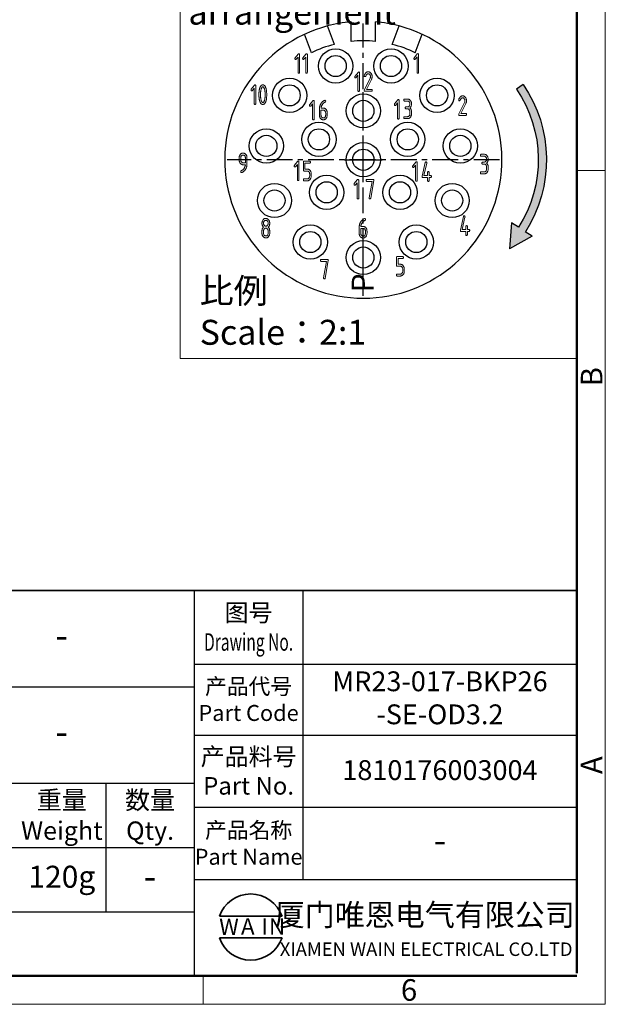
# Model space of a CAD drawing. Units: millimetres. Extents: x 1180 to 1477, y 409 to 630.
# Drawn here: x 1405 to 1477, y 420 to 541 of the extents above; entities that cross this region are included whole.
import ezdxf

# ---------------------------------------------------------------- set-up
doc = ezdxf.new("R2010")
doc.units = ezdxf.units.MM
doc.header["$MEASUREMENT"] = 0
doc.linetypes.add('CENTER', pattern=[50.8, 31.75, -6.35, 6.35, -6.35])
doc.layers.get('0').update_dxf_attribs({"lineweight": 30})
for name, color, linetype, lineweight in [('DIM', 3, 'Continuous', 15), ('图框', 7, 'Continuous', 20), ('打标文字', 3, 'Continuous', 20)]:
    doc.layers.add(name, color=color, linetype=linetype, lineweight=lineweight)
doc.layers.add('HR23-XC-017-P_SOLIDLINE', color=7, linetype='Continuous')
doc.layers.add('MR23-SW24-M23X1_SOLIDLINE', color=7, linetype='Continuous')
doc.styles.add('Chinese', font='PMingLiU.ttf')
doc.styles.add('Romans字体', font='romans.shx', dxfattribs={"width": 0.75})
doc.styles.get("Standard").update_dxf_attribs({"font": 'simfang_1.ttf', "width": 0.75})
doc.styles.add('工程字', font='gbenor.shx', dxfattribs={"bigfont": 'gbcbig.shx'})

# ---------------------------------------------------------------- blocks, each defined once
blk = doc.blocks.new('A4')
at = {"layer": '图框', "color": 1, "lineweight": 18}
for p, q in [((2601.11, 480.86), (2601.11, 900.86)), ((2007.12, 480.86), (2601.11, 480.86))]:
    blk.add_line(p, q, dxfattribs=at)
at = {"layer": '图框', "lineweight": 50}
for p, q in [((2594.15, 488.48), (2594.15, 870.86)), ((2014, 487.86), (2594.15, 487.86))]:
    blk.add_line(p, q, dxfattribs=at)
at = {"layer": '图框', "color": 6}
for p, q in [((2601.11, 685.58), (2594.15, 685.58)), ((2502.47, 487.86), (2502.47, 480.86))]:
    blk.add_line(p, q, dxfattribs=at)
at = {"layer": '图框', "lineweight": 35}
blk.add_line((2234.15, 582.45), (2594.15, 582.45), dxfattribs=at)
at = {"layer": '图框', "lineweight": -3}
for p, q in [((2500.23, 582.45), (2500.23, 487.82)), ((2526.92, 582.45), (2526.92, 511.48)), ((2500.23, 564.34), (2594.15, 564.34)), ((2413.6, 558.79), (2500.23, 558.79)), ((2500.23, 546.97), (2594.15, 546.97)), ((2413.6, 535.14), (2500.23, 535.14)), ((2478.58, 535.14), (2478.58, 503.59)), ((2500.23, 529.22), (2594.15, 529.22)), ((2413.6, 519.36), (2500.23, 519.36)), ((2500.23, 511.48), (2594.15, 511.48)), ((2413.6, 503.59), (2500.23, 503.59))]:
    blk.add_line(p, q, dxfattribs=at)
at = {"layer": '图框', "color": 4, "lineweight": 35}
for p, q in [((2506.41, 502.47), (2521.78, 502.47)), ((2506.41, 497.19), (2521.78, 497.19))]:
    blk.add_line(p, q, dxfattribs=at)
for start, end in [(18.9524, 161.0476), (198.9524, 341.0476)]:
    blk.add_arc((2514.09, 499.83), 8.13, start, end, dxfattribs=at)
at = {"layer": '图框', "color": 6, "insert": (2595.1, 632.54), "char_height": 5.3, "width": 5.1158, "attachment_point": 1, "rotation": 90, "style": 'Romans字体'}
blk.add_mtext('B', dxfattribs=at)
at = {"layer": '图框', "attachment_point": 5}
for s, insert, char_height, width in [('图号{\\Ftxt|c134;\\P\\Fromans|c134;\\W0.65;Drawing No.}', (2513.58, 573.4), 4.3098, 26.6895), ('产品代号\\P{\\Fromans|c134;Part Code}', (2513.58, 555.65), 3.918, 26.6895), ('产品料号\\P{\\Fromans|c134;Part No.}', (2513.58, 538.09), 4.3098, 26.6895), ('重量\\P{\\Fromans|c134;Weight}', (2467.75, 527.25), 4.5057, 21.6587), ('数量\\P{\\Fromans|c134;Qty.}', (2489.4, 527.25), 4.5057, 21.6587), ('产品名称\\P{\\Fromans|c134;Part Name}', (2513.58, 520.35), 3.918, 26.6895)]:
    blk.add_mtext(s, dxfattribs=dict(at, insert=insert, char_height=char_height, width=width))
at = {"layer": '图框', "color": 6, "linetype": 'ByBlock', "lineweight": 18, "insert": (2595.1, 537.37), "char_height": 5.3, "width": 5.1158, "attachment_point": 1, "rotation": 90, "style": 'Romans字体'}
blk.add_mtext('A', dxfattribs=at)
at = {"layer": '图框', "color": 1, "lineweight": 20, "insert": (2556.82, 502.83), "char_height": 5.3981, "width": 164.6166, "attachment_point": 5}
blk.add_mtext('{\\fSimHei|b0|i0|c134|p2;厦门唯恩电气有限公司}', dxfattribs=at)
at = {"layer": '图框', "color": 1, "lineweight": 20, "char_height": 4.0119, "width": 10.0945, "attachment_point": 1, "style": 'Chinese'}
for s, insert in [('{\\fArial|b0|i0|c0|p34;W}', (2506.36, 501.9)), ('{\\fArial|b0|i0|c0|p34;A}', (2511.72, 501.98)), ('{\\fArial|b0|i0|c0|p34;I}', (2516.72, 501.98)), ('{\\fArial|b0|i0|c0|p34;N}', (2518.58, 501.96))]:
    blk.add_mtext(s, dxfattribs=dict(at, insert=insert))
at = {"layer": '图框', "color": 3, "lineweight": 20, "insert": (2557.16, 494.39), "char_height": 3.305, "width": 136.1712, "attachment_point": 5, "style": '工程字'}
blk.add_mtext('{\\fArial Narrow|b0|i0|c0|p34;XIAMEN WAIN ELECTRICAL CO.LTD}', dxfattribs=at)
at = {"layer": '图框', "color": 6, "insert": (2550.95, 487.03), "char_height": 5.3, "width": 5.1158, "attachment_point": 1, "style": 'Romans字体'}
blk.add_mtext('6', dxfattribs=at)
blk = doc.blocks.new('n2')
at = {"color": 3, "lineweight": 0}
for points in [[(1361.529, 577.901), (1361.511, 577.882), (1361.495, 577.862), (1361.481, 577.841), (1361.469, 577.819), (1361.459, 577.796), (1361.451, 577.772), (1361.444, 577.746), (1361.439, 577.72), (1361.437, 577.692), (1361.436, 577.663), (1361.436, 577.544), (1361.436, 577.529), (1361.438, 577.5), (1361.442, 577.473), (1361.448, 577.447), (1361.455, 577.422), (1361.465, 577.398), (1361.477, 577.375), (1361.491, 577.353), (1361.506, 577.332), (1361.515, 577.321), (1361.532, 577.303), (1361.55, 577.287), (1361.569, 577.274), (1361.588, 577.263), (1361.609, 577.254), (1361.63, 577.248), (1361.652, 577.245), (1361.675, 577.244), (1361.688, 577.244), (1361.71, 577.246), (1361.732, 577.251), (1361.753, 577.259), (1361.773, 577.268), (1361.792, 577.281), (1361.811, 577.295), (1361.829, 577.312), (1361.845, 577.332), (1361.853, 577.342), (1361.868, 577.364), (1361.88, 577.386), (1361.891, 577.41), (1361.9, 577.434), (1361.907, 577.46), (1361.911, 577.487), (1361.914, 577.515), (1361.915, 577.544), (1361.915, 577.544), (1361.915, 577.585), (1361.915, 577.622), (1361.914, 577.654), (1361.912, 577.683), (1361.911, 577.707), (1361.909, 577.727), (1361.907, 577.743), (1361.906, 577.746), (1361.9, 577.772), (1361.891, 577.796), (1361.881, 577.82), (1361.869, 577.843), (1361.854, 577.864), (1361.838, 577.884), (1361.819, 577.903), (1361.822, 577.906), (1361.84, 577.925), (1361.856, 577.945), (1361.87, 577.966), (1361.882, 577.988), (1361.892, 578.011), (1361.9, 578.035), (1361.907, 578.061), (1361.911, 578.087), (1361.914, 578.115), (1361.915, 578.143), (1361.915, 578.158), (1361.913, 578.187), (1361.909, 578.214), (1361.903, 578.24), (1361.896, 578.265), (1361.886, 578.289), (1361.874, 578.313), (1361.861, 578.335), (1361.845, 578.356), (1361.837, 578.366), (1361.819, 578.384), (1361.801, 578.4), (1361.782, 578.413), (1361.763, 578.424), (1361.742, 578.433), (1361.721, 578.439), (1361.698, 578.442), (1361.675, 578.443), (1361.664, 578.443), (1361.641, 578.441), (1361.62, 578.436), (1361.599, 578.429), (1361.578, 578.419), (1361.559, 578.407), (1361.541, 578.392), (1361.523, 578.375), (1361.506, 578.356), (1361.498, 578.345), (1361.483, 578.323), (1361.471, 578.301), (1361.46, 578.277), (1361.451, 578.252), (1361.444, 578.227), (1361.439, 578.2), (1361.437, 578.172), (1361.436, 578.143), (1361.436, 578.139), (1361.437, 578.11), (1361.44, 578.083), (1361.445, 578.056), (1361.452, 578.031), (1361.46, 578.007), (1361.471, 577.984), (1361.483, 577.962), (1361.498, 577.942), (1361.514, 577.922), (1361.532, 577.903)], [(1361.675, 578.323), (1361.678, 578.323), (1361.7, 578.321), (1361.722, 578.315), (1361.742, 578.304), (1361.76, 578.289), (1361.777, 578.271), (1361.779, 578.268), (1361.793, 578.247), (1361.805, 578.223), (1361.813, 578.198), (1361.818, 578.172), (1361.819, 578.143), (1361.819, 578.141), (1361.818, 578.112), (1361.812, 578.085), (1361.804, 578.061), (1361.793, 578.037), (1361.778, 578.016), (1361.776, 578.013), (1361.758, 577.996), (1361.74, 577.982), (1361.72, 577.971), (1361.698, 577.965), (1361.675, 577.963), (1361.673, 577.963), (1361.65, 577.966), (1361.629, 577.972), (1361.609, 577.983), (1361.591, 577.997), (1361.574, 578.016), (1361.572, 578.018), (1361.557, 578.04), (1361.546, 578.063), (1361.538, 578.088), (1361.533, 578.115), (1361.532, 578.143), (1361.532, 578.148), (1361.534, 578.176), (1361.539, 578.202), (1361.547, 578.227), (1361.559, 578.25), (1361.574, 578.272), (1361.575, 578.274), (1361.592, 578.291), (1361.611, 578.305), (1361.631, 578.315), (1361.652, 578.321)], [(1361.675, 577.364), (1361.673, 577.364), (1361.65, 577.366), (1361.629, 577.372), (1361.609, 577.383), (1361.591, 577.398), (1361.574, 577.416), (1361.572, 577.418), (1361.557, 577.44), (1361.546, 577.463), (1361.538, 577.488), (1361.533, 577.515), (1361.532, 577.544), (1361.532, 577.663), (1361.532, 577.667), (1361.534, 577.696), (1361.539, 577.722), (1361.547, 577.747), (1361.559, 577.77), (1361.574, 577.792), (1361.575, 577.794), (1361.592, 577.811), (1361.611, 577.825), (1361.631, 577.836), (1361.652, 577.842), (1361.675, 577.843), (1361.678, 577.843), (1361.7, 577.841), (1361.722, 577.835), (1361.742, 577.824), (1361.76, 577.809), (1361.777, 577.791), (1361.779, 577.789), (1361.793, 577.767), (1361.805, 577.743), (1361.813, 577.718), (1361.818, 577.692), (1361.819, 577.663), (1361.819, 577.544), (1361.819, 577.541), (1361.818, 577.512), (1361.812, 577.485), (1361.804, 577.461), (1361.793, 577.437), (1361.778, 577.416), (1361.776, 577.413), (1361.758, 577.395), (1361.74, 577.381), (1361.72, 577.371), (1361.698, 577.365)]]:
    blk.add_lwpolyline(points, close=True, dxfattribs=at)
blk = doc.blocks.new('n1')
at = {"color": 3, "lineweight": 0}
for points in [[(1363.772, 578.627), (1363.786, 578.605), (1363.801, 578.584), (1363.81, 578.574), (1363.827, 578.556), (1363.845, 578.54), (1363.864, 578.526), (1363.884, 578.516), (1363.904, 578.507), (1363.925, 578.501), (1363.948, 578.497), (1363.971, 578.496), (1364.111, 578.496), (1364.11, 578.484), (1364.106, 578.458), (1364.101, 578.432), (1364.094, 578.408), (1364.087, 578.384), (1364.078, 578.36), (1364.067, 578.337), (1364.056, 578.315), (1364.043, 578.294), (1364.029, 578.273), (1364.013, 578.253), (1363.996, 578.233), (1363.978, 578.214), (1363.959, 578.196), (1363.938, 578.178), (1363.934, 578.175), (1363.916, 578.162), (1363.896, 578.15), (1363.874, 578.139), (1363.851, 578.128), (1363.843, 578.123), (1363.831, 578.105), (1363.827, 578.076), (1363.829, 578.058), (1363.841, 578.034), (1363.854, 578.022), (1363.875, 578.016), (1363.878, 578.016), (1363.894, 578.02), (1363.912, 578.027), (1363.933, 578.038), (1363.957, 578.054), (1363.983, 578.073), (1363.995, 578.083), (1364.015, 578.1), (1364.034, 578.117), (1364.052, 578.135), (1364.069, 578.154), (1364.085, 578.173), (1364.1, 578.193), (1364.115, 578.213), (1364.128, 578.234), (1364.14, 578.256), (1364.151, 578.278), (1364.162, 578.3), (1364.171, 578.323), (1364.179, 578.347), (1364.186, 578.371), (1364.193, 578.396), (1364.198, 578.421), (1364.203, 578.447), (1364.206, 578.473), (1364.209, 578.5), (1364.21, 578.528), (1364.21, 578.556), (1364.21, 578.918), (1364.21, 578.932), (1364.208, 578.96), (1364.204, 578.988), (1364.199, 579.014), (1364.191, 579.039), (1364.181, 579.063), (1364.17, 579.086), (1364.156, 579.109), (1364.141, 579.13), (1364.132, 579.14), (1364.115, 579.157), (1364.097, 579.173), (1364.078, 579.186), (1364.058, 579.197), (1364.038, 579.205), (1364.016, 579.211), (1363.994, 579.215), (1363.971, 579.216), (1363.959, 579.216), (1363.937, 579.213), (1363.915, 579.209), (1363.894, 579.201), (1363.874, 579.192), (1363.854, 579.18), (1363.836, 579.165), (1363.818, 579.148), (1363.801, 579.129), (1363.793, 579.117), (1363.778, 579.096), (1363.766, 579.073), (1363.755, 579.05), (1363.746, 579.025), (1363.739, 578.999), (1363.735, 578.972), (1363.732, 578.945), (1363.731, 578.916), (1363.731, 578.796), (1363.731, 578.781), (1363.733, 578.753), (1363.737, 578.726), (1363.743, 578.7), (1363.751, 578.675), (1363.76, 578.65)], [(1363.971, 579.096), (1363.973, 579.096), (1363.996, 579.094), (1364.017, 579.087), (1364.037, 579.077), (1364.055, 579.062), (1364.072, 579.043), (1364.074, 579.041), (1364.089, 579.019), (1364.1, 578.996), (1364.108, 578.971), (1364.113, 578.944), (1364.115, 578.916), (1364.115, 578.616), (1363.971, 578.616), (1363.968, 578.616), (1363.945, 578.618), (1363.924, 578.625), (1363.904, 578.636), (1363.886, 578.65), (1363.869, 578.669), (1363.867, 578.671), (1363.852, 578.692), (1363.841, 578.716), (1363.833, 578.741), (1363.828, 578.767), (1363.827, 578.796), (1363.827, 578.916), (1363.827, 578.919), (1363.829, 578.947), (1363.834, 578.974), (1363.842, 578.999), (1363.854, 579.022), (1363.869, 579.043), (1363.871, 579.045), (1363.888, 579.064), (1363.907, 579.078), (1363.927, 579.088), (1363.948, 579.094)]]:
    blk.add_lwpolyline(points, close=True, dxfattribs=at)
blk = doc.blocks.new('n3')
at = {"color": 3, "lineweight": 0}
for points in [[(1356.49, 594.787), (1356.504, 594.808), (1356.517, 594.831), (1356.527, 594.855), (1356.536, 594.879), (1356.543, 594.905), (1356.548, 594.932), (1356.551, 594.96), (1356.552, 594.989), (1356.552, 595.109), (1356.551, 595.124), (1356.549, 595.152), (1356.546, 595.179), (1356.54, 595.206), (1356.532, 595.231), (1356.523, 595.255), (1356.511, 595.278), (1356.498, 595.3), (1356.482, 595.322), (1356.473, 595.332), (1356.456, 595.351), (1356.438, 595.366), (1356.419, 595.379), (1356.4, 595.39), (1356.379, 595.398), (1356.357, 595.404), (1356.335, 595.408), (1356.312, 595.409), (1356.171, 595.409), (1356.172, 595.414), (1356.175, 595.44), (1356.181, 595.466), (1356.188, 595.492), (1356.196, 595.517), (1356.206, 595.543), (1356.217, 595.568), (1356.23, 595.592), (1356.245, 595.617), (1356.25, 595.625), (1356.266, 595.648), (1356.282, 595.669), (1356.299, 595.689), (1356.316, 595.706), (1356.334, 595.723), (1356.353, 595.737), (1356.372, 595.75), (1356.391, 595.76), (1356.411, 595.77), (1356.432, 595.777), (1356.44, 595.781), (1356.452, 595.799), (1356.455, 595.829), (1356.454, 595.851), (1356.445, 595.872), (1356.429, 595.885), (1356.407, 595.889), (1356.389, 595.885), (1356.364, 595.875), (1356.36, 595.873), (1356.341, 595.862), (1356.321, 595.85), (1356.303, 595.837), (1356.284, 595.822), (1356.266, 595.806), (1356.248, 595.789), (1356.231, 595.77), (1356.214, 595.75), (1356.197, 595.729), (1356.18, 595.706), (1356.18, 595.705), (1356.165, 595.683), (1356.151, 595.66), (1356.138, 595.637), (1356.127, 595.613), (1356.116, 595.589), (1356.107, 595.565), (1356.099, 595.539), (1356.092, 595.514), (1356.086, 595.487), (1356.081, 595.461), (1356.077, 595.434), (1356.074, 595.406), (1356.072, 595.378), (1356.072, 595.349), (1356.072, 594.987), (1356.072, 594.973), (1356.074, 594.945), (1356.078, 594.918), (1356.083, 594.892), (1356.091, 594.866), (1356.101, 594.842), (1356.113, 594.819), (1356.126, 594.797), (1356.142, 594.776), (1356.15, 594.766), (1356.168, 594.748), (1356.186, 594.732), (1356.204, 594.719), (1356.224, 594.708), (1356.245, 594.7), (1356.266, 594.694), (1356.288, 594.69), (1356.312, 594.689), (1356.324, 594.689), (1356.346, 594.692), (1356.368, 594.696), (1356.389, 594.704), (1356.409, 594.713), (1356.428, 594.726), (1356.447, 594.74), (1356.465, 594.757), (1356.482, 594.776)], [(1356.311, 595.284), (1356.313, 595.284), (1356.336, 595.281), (1356.357, 595.275), (1356.377, 595.265), (1356.396, 595.25), (1356.413, 595.232), (1356.415, 595.229), (1356.429, 595.207), (1356.441, 595.184), (1356.449, 595.159), (1356.454, 595.132), (1356.455, 595.104), (1356.455, 594.984), (1356.455, 594.981), (1356.453, 594.953), (1356.448, 594.926), (1356.44, 594.901), (1356.428, 594.878), (1356.414, 594.856), (1356.411, 594.853), (1356.394, 594.835), (1356.375, 594.821), (1356.355, 594.812), (1356.334, 594.806), (1356.311, 594.804), (1356.308, 594.804), (1356.286, 594.806), (1356.265, 594.813), (1356.245, 594.823), (1356.226, 594.838), (1356.209, 594.856), (1356.208, 594.859), (1356.193, 594.88), (1356.182, 594.903), (1356.174, 594.928), (1356.169, 594.955), (1356.167, 594.984), (1356.167, 595.284)]]:
    blk.add_lwpolyline(points, close=True, dxfattribs=at)
blk = doc.blocks.new('jt')
blk.add_hatch(color=256).paths.add_polyline_path([(416.96, 74.9), (416.11, 74.36), (418.89, 72.81), (418.64, 75.98), (417.8, 75.44, -0.300944), (418.04, 92.4), (417.22, 92.96, 0.300944)])
for p, q in [((417.22, 92.96), (418.04, 92.4)), ((417.8, 75.44), (418.64, 75.98)), ((418.64, 75.98), (418.89, 72.81)), ((416.11, 74.36), (416.96, 74.9)), ((416.11, 74.36), (418.89, 72.81))]:
    blk.add_line(p, q)
for radius in [16.36, 15.36]:
    blk.add_arc((430.73, 83.73), radius, 145.6726, 212.668)

msp = doc.modelspace()

# ---------------------------------------------------------------- linework, layer by layer
at = {"color": 3, "lineweight": 0}
for points in [[(1438.687, 536.184), (1438.908, 536.46), (1438.908, 534.59), (1438.912, 534.544), (1438.929, 534.503), (1438.96, 534.478), (1439.004, 534.47), (1439.04, 534.475), (1439.073, 534.497), (1439.093, 534.535), (1439.1, 534.59), (1439.1, 536.749), (1439.095, 536.795), (1439.078, 536.836), (1439.048, 536.861), (1439.004, 536.869), (1438.965, 536.858), (1438.927, 536.822), (1438.552, 536.353), (1438.534, 536.323), (1438.524, 536.27), (1438.528, 536.224), (1438.546, 536.183), (1438.576, 536.158), (1438.62, 536.15), (1438.65, 536.155)], [(1439.641, 536.184), (1439.862, 536.46), (1439.862, 534.59), (1439.866, 534.544), (1439.883, 534.503), (1439.914, 534.478), (1439.958, 534.47), (1439.994, 534.475), (1440.027, 534.497), (1440.047, 534.535), (1440.054, 534.59), (1440.054, 536.749), (1440.049, 536.795), (1440.032, 536.836), (1440.002, 536.861), (1439.958, 536.869), (1439.919, 536.858), (1439.881, 536.822), (1439.506, 536.353), (1439.488, 536.323), (1439.478, 536.27), (1439.482, 536.224), (1439.499, 536.183), (1439.53, 536.158), (1439.574, 536.15), (1439.604, 536.155)], [(1453.295, 536.191), (1453.516, 536.468), (1453.516, 534.597), (1453.52, 534.552), (1453.538, 534.51), (1453.568, 534.485), (1453.612, 534.477), (1453.648, 534.482), (1453.681, 534.504), (1453.701, 534.542), (1453.708, 534.597), (1453.708, 536.757), (1453.704, 536.802), (1453.686, 536.843), (1453.656, 536.868), (1453.612, 536.877), (1453.573, 536.865), (1453.535, 536.829), (1453.16, 536.36), (1453.142, 536.33), (1453.132, 536.277), (1453.136, 536.231), (1453.154, 536.19), (1453.185, 536.165), (1453.228, 536.157), (1453.258, 536.163)], [(1446.037, 533.935), (1446.258, 534.211), (1446.258, 532.341), (1446.262, 532.295), (1446.279, 532.254), (1446.31, 532.229), (1446.354, 532.221), (1446.39, 532.226), (1446.423, 532.248), (1446.443, 532.286), (1446.45, 532.341), (1446.45, 534.5), (1446.445, 534.546), (1446.428, 534.587), (1446.398, 534.612), (1446.354, 534.62), (1446.315, 534.609), (1446.277, 534.573), (1445.902, 534.104), (1445.884, 534.074), (1445.874, 534.02), (1445.878, 533.975), (1445.896, 533.934), (1445.926, 533.909), (1445.97, 533.9), (1446, 533.906)], [(1447.19, 534.468), (1447.159, 534.426), (1447.13, 534.381), (1447.102, 534.331), (1447.076, 534.277), (1447.05, 534.218), (1447.041, 534.169), (1447.046, 534.124), (1447.063, 534.082), (1447.093, 534.057), (1447.137, 534.049), (1447.152, 534.05), (1447.192, 534.068), (1447.22, 534.107), (1447.229, 534.125), (1447.259, 534.185), (1447.289, 534.238), (1447.321, 534.283), (1447.353, 534.321), (1447.385, 534.353), (1447.419, 534.378), (1447.452, 534.395), (1447.486, 534.406), (1447.521, 534.409), (1447.526, 534.409), (1447.571, 534.404), (1447.613, 534.391), (1447.653, 534.37), (1447.69, 534.341), (1447.725, 534.304), (1447.728, 534.299), (1447.757, 534.256), (1447.78, 534.209), (1447.796, 534.159), (1447.806, 534.106), (1447.809, 534.049), (1447.807, 534.009), (1447.798, 533.956), (1447.783, 533.903), (1447.761, 533.851), (1447.057, 532.438), (1447.051, 532.423), (1447.041, 532.369), (1447.046, 532.324), (1447.063, 532.283), (1447.093, 532.257), (1447.137, 532.249), (1447.905, 532.249), (1447.941, 532.255), (1447.974, 532.276), (1447.994, 532.314), (1448.001, 532.369), (1447.996, 532.415), (1447.979, 532.456), (1447.949, 532.481), (1447.905, 532.489), (1447.309, 532.489), (1447.913, 533.704), (1447.927, 533.732), (1447.95, 533.786), (1447.968, 533.839), (1447.982, 533.892), (1447.993, 533.944), (1447.999, 533.997), (1448.001, 534.049), (1448, 534.079), (1447.996, 534.135), (1447.989, 534.19), (1447.977, 534.242), (1447.962, 534.293), (1447.942, 534.341), (1447.919, 534.388), (1447.892, 534.432), (1447.861, 534.475), (1447.844, 534.495), (1447.809, 534.531), (1447.773, 534.562), (1447.735, 534.589), (1447.695, 534.61), (1447.654, 534.627), (1447.611, 534.639), (1447.567, 534.647), (1447.521, 534.649), (1447.511, 534.649), (1447.471, 534.646), (1447.432, 534.638), (1447.394, 534.627), (1447.357, 534.611), (1447.321, 534.591), (1447.287, 534.566), (1447.253, 534.538), (1447.221, 534.505)], [(1433.315, 532.35), (1433.536, 532.626), (1433.536, 530.756), (1433.54, 530.71), (1433.557, 530.669), (1433.588, 530.644), (1433.632, 530.636), (1433.668, 530.641), (1433.701, 530.663), (1433.721, 530.701), (1433.728, 530.756), (1433.728, 532.915), (1433.723, 532.961), (1433.706, 533.002), (1433.676, 533.027), (1433.632, 533.035), (1433.593, 533.024), (1433.555, 532.988), (1433.18, 532.519), (1433.162, 532.489), (1433.152, 532.435), (1433.156, 532.39), (1433.173, 532.349), (1433.204, 532.324), (1433.248, 532.315), (1433.277, 532.321)], [(1434.307, 532.853), (1434.281, 532.808), (1434.257, 532.759), (1434.235, 532.704), (1434.214, 532.644), (1434.195, 532.579), (1434.192, 532.565), (1434.18, 532.516), (1434.169, 532.467), (1434.159, 532.416), (1434.15, 532.364), (1434.141, 532.311), (1434.134, 532.256), (1434.128, 532.2), (1434.123, 532.142), (1434.119, 532.084), (1434.115, 532.024), (1434.113, 531.962), (1434.112, 531.9), (1434.111, 531.835), (1434.111, 531.816), (1434.112, 531.752), (1434.114, 531.689), (1434.116, 531.628), (1434.12, 531.569), (1434.125, 531.511), (1434.13, 531.453), (1434.137, 531.398), (1434.144, 531.344), (1434.153, 531.29), (1434.162, 531.239), (1434.172, 531.188), (1434.183, 531.14), (1434.195, 531.092), (1434.206, 531.055), (1434.226, 530.993), (1434.247, 530.936), (1434.271, 530.883), (1434.295, 530.837), (1434.322, 530.794), (1434.35, 530.757), (1434.38, 530.725), (1434.41, 530.697), (1434.444, 530.675), (1434.478, 530.658), (1434.514, 530.645), (1434.552, 530.638), (1434.591, 530.636), (1434.614, 530.637), (1434.652, 530.642), (1434.689, 530.652), (1434.724, 530.667), (1434.757, 530.688), (1434.789, 530.713), (1434.819, 530.743), (1434.848, 530.778), (1434.875, 530.819), (1434.9, 530.864), (1434.925, 530.914), (1434.947, 530.969), (1434.967, 531.029), (1434.986, 531.094), (1434.99, 531.107), (1435.002, 531.155), (1435.013, 531.204), (1435.023, 531.255), (1435.032, 531.307), (1435.04, 531.36), (1435.047, 531.415), (1435.053, 531.471), (1435.058, 531.529), (1435.063, 531.587), (1435.066, 531.648), (1435.069, 531.709), (1435.07, 531.771), (1435.071, 531.835), (1435.071, 531.853), (1435.07, 531.917), (1435.068, 531.979), (1435.065, 532.04), (1435.062, 532.1), (1435.057, 532.158), (1435.052, 532.215), (1435.045, 532.271), (1435.038, 532.325), (1435.029, 532.378), (1435.02, 532.43), (1435.01, 532.48), (1434.998, 532.529), (1434.986, 532.577), (1434.975, 532.616), (1434.955, 532.678), (1434.934, 532.735), (1434.911, 532.787), (1434.886, 532.834), (1434.859, 532.877), (1434.832, 532.914), (1434.802, 532.946), (1434.771, 532.973), (1434.738, 532.996), (1434.703, 533.013), (1434.668, 533.025), (1434.63, 533.033), (1434.591, 533.035), (1434.568, 533.034), (1434.53, 533.029), (1434.493, 533.019), (1434.458, 533.004), (1434.425, 532.984), (1434.393, 532.959), (1434.363, 532.928), (1434.334, 532.894)], [(1434.591, 530.876), (1434.589, 530.876), (1434.558, 530.88), (1434.529, 530.892), (1434.501, 530.912), (1434.475, 530.94), (1434.451, 530.976), (1434.428, 531.02), (1434.407, 531.071), (1434.388, 531.131), (1434.37, 531.198), (1434.354, 531.274), (1434.344, 531.326), (1434.336, 531.38), (1434.328, 531.435), (1434.321, 531.49), (1434.316, 531.546), (1434.311, 531.603), (1434.308, 531.66), (1434.305, 531.718), (1434.303, 531.776), (1434.303, 531.835), (1434.303, 531.891), (1434.305, 531.949), (1434.308, 532.006), (1434.311, 532.063), (1434.316, 532.119), (1434.322, 532.176), (1434.328, 532.231), (1434.337, 532.287), (1434.345, 532.341), (1434.355, 532.395), (1434.356, 532.399), (1434.372, 532.474), (1434.39, 532.542), (1434.409, 532.601), (1434.431, 532.653), (1434.453, 532.696), (1434.477, 532.732), (1434.503, 532.76), (1434.531, 532.779), (1434.56, 532.792), (1434.591, 532.795), (1434.592, 532.795), (1434.623, 532.791), (1434.652, 532.779), (1434.68, 532.759), (1434.706, 532.731), (1434.73, 532.695), (1434.753, 532.651), (1434.774, 532.6), (1434.794, 532.54), (1434.812, 532.473), (1434.828, 532.397), (1434.837, 532.345), (1434.846, 532.291), (1434.854, 532.237), (1434.86, 532.181), (1434.866, 532.126), (1434.871, 532.069), (1434.874, 532.011), (1434.876, 531.954), (1434.878, 531.895), (1434.879, 531.835), (1434.878, 531.778), (1434.877, 531.719), (1434.874, 531.662), (1434.871, 531.604), (1434.866, 531.547), (1434.86, 531.491), (1434.854, 531.436), (1434.846, 531.381), (1434.837, 531.327), (1434.828, 531.274), (1434.827, 531.27), (1434.811, 531.195), (1434.793, 531.128), (1434.773, 531.069), (1434.752, 531.018), (1434.729, 530.974), (1434.705, 530.939), (1434.679, 530.911), (1434.651, 530.892), (1434.622, 530.879)], [(1440.483, 530.444), (1440.704, 530.72), (1440.704, 528.849), (1440.708, 528.804), (1440.726, 528.763), (1440.756, 528.738), (1440.8, 528.729), (1440.836, 528.735), (1440.87, 528.756), (1440.889, 528.794), (1440.896, 528.849), (1440.896, 531.009), (1440.892, 531.054), (1440.874, 531.096), (1440.844, 531.121), (1440.8, 531.129), (1440.762, 531.117), (1440.723, 531.082), (1440.348, 530.612), (1440.33, 530.583), (1440.32, 530.529), (1440.325, 530.484), (1440.342, 530.442), (1440.372, 530.417), (1440.416, 530.409), (1440.446, 530.415)], [(1450.899, 530.548), (1451.12, 530.824), (1451.12, 528.953), (1451.124, 528.908), (1451.141, 528.866), (1451.172, 528.841), (1451.216, 528.833), (1451.252, 528.838), (1451.285, 528.86), (1451.305, 528.898), (1451.312, 528.953), (1451.312, 531.113), (1451.308, 531.158), (1451.29, 531.2), (1451.26, 531.225), (1451.216, 531.233), (1451.177, 531.221), (1451.139, 531.186), (1450.764, 530.716), (1450.746, 530.686), (1450.736, 530.633), (1450.74, 530.588), (1450.758, 530.546), (1450.788, 530.521), (1450.832, 530.513), (1450.862, 530.519)], [(1452.359, 531.295), (1451.975, 531.295), (1451.939, 531.289), (1451.905, 531.268), (1451.886, 531.229), (1451.879, 531.175), (1451.883, 531.129), (1451.901, 531.088), (1451.931, 531.063), (1451.975, 531.055), (1452.359, 531.055), (1452.364, 531.055), (1452.409, 531.05), (1452.451, 531.037), (1452.491, 531.016), (1452.528, 530.986), (1452.562, 530.949), (1452.566, 530.945), (1452.595, 530.901), (1452.618, 530.855), (1452.634, 530.804), (1452.643, 530.751), (1452.647, 530.695), (1452.647, 530.689), (1452.643, 530.632), (1452.633, 530.578), (1452.616, 530.529), (1452.593, 530.483), (1452.564, 530.44), (1452.559, 530.434), (1452.525, 530.399), (1452.487, 530.371), (1452.447, 530.351), (1452.404, 530.339), (1452.359, 530.335), (1452.167, 530.335), (1452.13, 530.329), (1452.098, 530.308), (1452.077, 530.27), (1452.071, 530.215), (1452.075, 530.169), (1452.092, 530.128), (1452.123, 530.103), (1452.167, 530.095), (1452.359, 530.095), (1452.364, 530.095), (1452.409, 530.09), (1452.451, 530.077), (1452.491, 530.056), (1452.528, 530.026), (1452.562, 529.989), (1452.566, 529.985), (1452.595, 529.941), (1452.618, 529.895), (1452.634, 529.845), (1452.643, 529.792), (1452.647, 529.735), (1452.647, 529.495), (1452.647, 529.489), (1452.643, 529.432), (1452.633, 529.379), (1452.616, 529.329), (1452.593, 529.283), (1452.564, 529.24), (1452.559, 529.235), (1452.525, 529.198), (1452.487, 529.17), (1452.447, 529.151), (1452.404, 529.139), (1452.359, 529.135), (1451.975, 529.135), (1451.939, 529.129), (1451.905, 529.108), (1451.886, 529.069), (1451.879, 529.015), (1451.883, 528.97), (1451.901, 528.928), (1451.931, 528.903), (1451.975, 528.895), (1452.359, 528.895), (1452.382, 528.895), (1452.427, 528.9), (1452.47, 528.91), (1452.512, 528.925), (1452.552, 528.944), (1452.591, 528.969), (1452.628, 528.998), (1452.663, 529.032), (1452.698, 529.071), (1452.714, 529.092), (1452.743, 529.135), (1452.768, 529.181), (1452.79, 529.228), (1452.807, 529.277), (1452.821, 529.329), (1452.831, 529.382), (1452.836, 529.437), (1452.838, 529.495), (1452.838, 529.735), (1452.838, 529.744), (1452.836, 529.801), (1452.83, 529.856), (1452.82, 529.909), (1452.806, 529.959), (1452.789, 530.007), (1452.768, 530.053), (1452.743, 530.097), (1452.714, 530.139), (1452.683, 530.178), (1452.647, 530.215), (1452.652, 530.22), (1452.688, 530.258), (1452.719, 530.297), (1452.747, 530.339), (1452.771, 530.383), (1452.792, 530.429), (1452.808, 530.478), (1452.821, 530.529), (1452.831, 530.582), (1452.836, 530.637), (1452.838, 530.695), (1452.838, 530.723), (1452.834, 530.779), (1452.826, 530.833), (1452.815, 530.886), (1452.799, 530.936), (1452.78, 530.985), (1452.757, 531.031), (1452.73, 531.076), (1452.699, 531.118), (1452.681, 531.139), (1452.646, 531.176), (1452.61, 531.207), (1452.572, 531.234), (1452.533, 531.256), (1452.491, 531.273), (1452.449, 531.285), (1452.405, 531.292)], [(1458.774, 531.51), (1458.744, 531.469), (1458.715, 531.423), (1458.687, 531.373), (1458.661, 531.319), (1458.635, 531.26), (1458.626, 531.211), (1458.63, 531.166), (1458.648, 531.125), (1458.678, 531.099), (1458.722, 531.091), (1458.737, 531.092), (1458.776, 531.11), (1458.805, 531.15), (1458.813, 531.167), (1458.843, 531.227), (1458.874, 531.28), (1458.905, 531.325), (1458.938, 531.364), (1458.97, 531.395), (1459.003, 531.42), (1459.037, 531.437), (1459.071, 531.448), (1459.106, 531.451), (1459.111, 531.451), (1459.156, 531.446), (1459.198, 531.433), (1459.238, 531.412), (1459.275, 531.383), (1459.309, 531.346), (1459.313, 531.341), (1459.342, 531.298), (1459.364, 531.251), (1459.381, 531.201), (1459.39, 531.148), (1459.394, 531.091), (1459.392, 531.051), (1459.383, 530.998), (1459.368, 530.945), (1459.345, 530.893), (1458.642, 529.48), (1458.636, 529.465), (1458.626, 529.411), (1458.63, 529.366), (1458.648, 529.325), (1458.678, 529.3), (1458.722, 529.291), (1459.49, 529.291), (1459.526, 529.297), (1459.559, 529.318), (1459.579, 529.357), (1459.585, 529.411), (1459.581, 529.457), (1459.564, 529.498), (1459.533, 529.523), (1459.49, 529.531), (1458.893, 529.531), (1459.498, 530.746), (1459.512, 530.774), (1459.534, 530.828), (1459.553, 530.881), (1459.567, 530.934), (1459.577, 530.986), (1459.583, 531.039), (1459.585, 531.091), (1459.585, 531.121), (1459.581, 531.178), (1459.573, 531.232), (1459.562, 531.285), (1459.546, 531.335), (1459.527, 531.383), (1459.504, 531.43), (1459.477, 531.474), (1459.446, 531.517), (1459.429, 531.537), (1459.394, 531.573), (1459.357, 531.604), (1459.319, 531.631), (1459.28, 531.653), (1459.239, 531.67), (1459.196, 531.682), (1459.152, 531.689), (1459.106, 531.691), (1459.096, 531.691), (1459.056, 531.688), (1459.017, 531.681), (1458.979, 531.669), (1458.942, 531.653), (1458.906, 531.633), (1458.872, 531.608), (1458.838, 531.58), (1458.806, 531.547)], [(1461.764, 524.517), (1461.38, 524.517), (1461.344, 524.512), (1461.311, 524.49), (1461.291, 524.452), (1461.285, 524.397), (1461.289, 524.352), (1461.306, 524.31), (1461.337, 524.285), (1461.38, 524.277), (1461.764, 524.277), (1461.769, 524.277), (1461.814, 524.272), (1461.857, 524.259), (1461.897, 524.238), (1461.934, 524.209), (1461.968, 524.172), (1461.971, 524.167), (1462.001, 524.124), (1462.023, 524.077), (1462.039, 524.027), (1462.049, 523.974), (1462.052, 523.917), (1462.052, 523.912), (1462.048, 523.855), (1462.038, 523.801), (1462.022, 523.751), (1461.999, 523.705), (1461.969, 523.663), (1461.965, 523.657), (1461.93, 523.621), (1461.893, 523.593), (1461.853, 523.573), (1461.81, 523.561), (1461.764, 523.557), (1461.573, 523.557), (1461.536, 523.552), (1461.503, 523.53), (1461.483, 523.492), (1461.477, 523.437), (1461.481, 523.392), (1461.498, 523.35), (1461.529, 523.325), (1461.573, 523.317), (1461.764, 523.317), (1461.769, 523.317), (1461.814, 523.312), (1461.857, 523.299), (1461.897, 523.278), (1461.934, 523.249), (1461.968, 523.212), (1461.971, 523.207), (1462.001, 523.164), (1462.023, 523.117), (1462.039, 523.067), (1462.049, 523.014), (1462.052, 522.957), (1462.052, 522.717), (1462.052, 522.712), (1462.048, 522.655), (1462.038, 522.601), (1462.022, 522.552), (1461.999, 522.505), (1461.969, 522.463), (1461.965, 522.457), (1461.93, 522.421), (1461.893, 522.393), (1461.853, 522.373), (1461.81, 522.361), (1461.764, 522.357), (1461.38, 522.357), (1461.344, 522.352), (1461.311, 522.33), (1461.291, 522.292), (1461.285, 522.237), (1461.289, 522.192), (1461.306, 522.151), (1461.337, 522.126), (1461.38, 522.117), (1461.764, 522.117), (1461.788, 522.118), (1461.832, 522.123), (1461.876, 522.132), (1461.918, 522.147), (1461.958, 522.167), (1461.996, 522.191), (1462.033, 522.22), (1462.069, 522.255), (1462.103, 522.294), (1462.12, 522.315), (1462.149, 522.358), (1462.174, 522.403), (1462.195, 522.45), (1462.213, 522.499), (1462.227, 522.551), (1462.236, 522.604), (1462.242, 522.659), (1462.244, 522.717), (1462.244, 522.957), (1462.244, 522.966), (1462.242, 523.024), (1462.235, 523.079), (1462.226, 523.131), (1462.212, 523.182), (1462.194, 523.23), (1462.174, 523.276), (1462.149, 523.32), (1462.12, 523.361), (1462.088, 523.4), (1462.052, 523.437), (1462.058, 523.443), (1462.094, 523.48), (1462.125, 523.52), (1462.153, 523.562), (1462.177, 523.605), (1462.198, 523.652), (1462.214, 523.7), (1462.227, 523.751), (1462.237, 523.804), (1462.242, 523.859), (1462.244, 523.917), (1462.243, 523.945), (1462.24, 524.001), (1462.232, 524.056), (1462.22, 524.108), (1462.205, 524.159), (1462.186, 524.207), (1462.163, 524.254), (1462.136, 524.298), (1462.105, 524.341), (1462.086, 524.362), (1462.052, 524.399), (1462.016, 524.43), (1461.978, 524.456), (1461.938, 524.479), (1461.897, 524.495), (1461.855, 524.507), (1461.81, 524.515)], [(1438.615, 522.999), (1438.836, 523.275), (1438.836, 521.405), (1438.84, 521.36), (1438.857, 521.318), (1438.888, 521.293), (1438.932, 521.285), (1438.968, 521.29), (1439.002, 521.312), (1439.021, 521.35), (1439.028, 521.405), (1439.028, 523.565), (1439.024, 523.61), (1439.006, 523.651), (1438.976, 523.676), (1438.932, 523.685), (1438.894, 523.673), (1438.855, 523.637), (1438.48, 523.168), (1438.462, 523.138), (1438.452, 523.085), (1438.457, 523.039), (1438.474, 522.998), (1438.504, 522.973), (1438.548, 522.965), (1438.578, 522.97)], [(1440.341, 523.664), (1439.669, 523.664), (1439.633, 523.659), (1439.6, 523.637), (1439.58, 523.599), (1439.573, 523.544), (1439.573, 522.584), (1439.578, 522.539), (1439.595, 522.498), (1439.625, 522.472), (1439.669, 522.464), (1440.053, 522.464), (1440.058, 522.464), (1440.103, 522.459), (1440.145, 522.446), (1440.185, 522.425), (1440.222, 522.396), (1440.256, 522.359), (1440.26, 522.354), (1440.289, 522.311), (1440.312, 522.264), (1440.328, 522.214), (1440.338, 522.161), (1440.341, 522.104), (1440.341, 521.864), (1440.341, 521.859), (1440.337, 521.802), (1440.327, 521.748), (1440.31, 521.699), (1440.287, 521.652), (1440.258, 521.61), (1440.253, 521.604), (1440.219, 521.568), (1440.182, 521.54), (1440.142, 521.52), (1440.099, 521.508), (1440.053, 521.504), (1439.669, 521.504), (1439.633, 521.499), (1439.6, 521.477), (1439.58, 521.439), (1439.573, 521.384), (1439.578, 521.339), (1439.595, 521.298), (1439.625, 521.273), (1439.669, 521.264), (1440.053, 521.264), (1440.076, 521.265), (1440.121, 521.27), (1440.164, 521.279), (1440.206, 521.294), (1440.247, 521.314), (1440.285, 521.338), (1440.322, 521.368), (1440.357, 521.402), (1440.392, 521.441), (1440.408, 521.462), (1440.437, 521.505), (1440.462, 521.55), (1440.484, 521.597), (1440.501, 521.647), (1440.515, 521.698), (1440.525, 521.751), (1440.53, 521.806), (1440.533, 521.864), (1440.533, 522.104), (1440.532, 522.132), (1440.528, 522.189), (1440.521, 522.243), (1440.509, 522.295), (1440.494, 522.346), (1440.475, 522.394), (1440.451, 522.441), (1440.424, 522.485), (1440.393, 522.528), (1440.375, 522.549), (1440.341, 522.586), (1440.304, 522.617), (1440.266, 522.644), (1440.227, 522.666), (1440.186, 522.683), (1440.143, 522.695), (1440.099, 522.702), (1440.053, 522.704), (1439.765, 522.704), (1439.765, 523.424), (1440.341, 523.424), (1440.377, 523.429), (1440.41, 523.451), (1440.43, 523.489), (1440.436, 523.544), (1440.433, 523.589), (1440.415, 523.631), (1440.384, 523.656)], [(1453.12, 522.922), (1453.341, 523.198), (1453.341, 521.327), (1453.345, 521.282), (1453.362, 521.24), (1453.393, 521.215), (1453.437, 521.207), (1453.473, 521.212), (1453.506, 521.234), (1453.526, 521.272), (1453.533, 521.327), (1453.533, 523.487), (1453.529, 523.532), (1453.511, 523.574), (1453.481, 523.599), (1453.437, 523.607), (1453.398, 523.595), (1453.36, 523.56), (1452.985, 523.09), (1452.967, 523.06), (1452.957, 523.007), (1452.961, 522.962), (1452.979, 522.92), (1453.009, 522.895), (1453.053, 522.887), (1453.083, 522.893)], [(1454.979, 522.36), (1454.949, 522.385), (1454.905, 522.393), (1454.869, 522.388), (1454.835, 522.366), (1454.816, 522.328), (1454.809, 522.273), (1454.809, 521.913), (1454.36, 521.913), (1454.709, 523.438), (1454.713, 523.473), (1454.709, 523.518), (1454.691, 523.56), (1454.661, 523.585), (1454.617, 523.593), (1454.575, 523.583), (1454.543, 523.554), (1454.524, 523.506), (1454.14, 521.826), (1454.137, 521.793), (1454.141, 521.748), (1454.159, 521.706), (1454.19, 521.681), (1454.234, 521.673), (1454.809, 521.673), (1454.809, 521.313), (1454.813, 521.268), (1454.831, 521.226), (1454.861, 521.201), (1454.905, 521.193), (1454.941, 521.198), (1454.974, 521.22), (1454.994, 521.258), (1455.001, 521.313), (1455.001, 521.673), (1455.192, 521.673), (1455.229, 521.678), (1455.262, 521.7), (1455.282, 521.738), (1455.288, 521.793), (1455.284, 521.838), (1455.267, 521.88), (1455.236, 521.905), (1455.192, 521.913), (1455.001, 521.913), (1455.001, 522.273), (1454.996, 522.318)], [(1445.947, 520.75), (1446.168, 521.026), (1446.168, 519.156), (1446.172, 519.11), (1446.19, 519.069), (1446.22, 519.044), (1446.264, 519.036), (1446.3, 519.041), (1446.334, 519.063), (1446.353, 519.101), (1446.36, 519.156), (1446.36, 521.315), (1446.356, 521.361), (1446.338, 521.402), (1446.308, 521.427), (1446.264, 521.435), (1446.226, 521.424), (1446.187, 521.388), (1445.812, 520.919), (1445.794, 520.889), (1445.784, 520.835), (1445.789, 520.79), (1445.806, 520.749), (1445.836, 520.724), (1445.88, 520.715), (1445.91, 520.721)], [(1447.641, 519.182), (1447.639, 519.155), (1447.644, 519.109), (1447.662, 519.068), (1447.693, 519.043), (1447.737, 519.035), (1447.741, 519.035), (1447.782, 519.047), (1447.811, 519.079), (1447.828, 519.13), (1448.212, 521.29), (1448.215, 521.319), (1448.211, 521.359), (1448.194, 521.401), (1448.163, 521.427), (1448.119, 521.435), (1447.352, 521.435), (1447.316, 521.43), (1447.282, 521.408), (1447.263, 521.37), (1447.256, 521.315), (1447.26, 521.27), (1447.278, 521.228), (1447.308, 521.203), (1447.352, 521.195), (1447.998, 521.195)], [(1459.668, 515.729), (1459.638, 515.754), (1459.594, 515.762), (1459.558, 515.757), (1459.525, 515.735), (1459.505, 515.697), (1459.498, 515.642), (1459.498, 515.282), (1459.049, 515.282), (1459.398, 516.807), (1459.402, 516.842), (1459.398, 516.887), (1459.381, 516.929), (1459.35, 516.954), (1459.307, 516.962), (1459.264, 516.952), (1459.233, 516.923), (1459.214, 516.875), (1458.829, 515.195), (1458.827, 515.162), (1458.831, 515.117), (1458.848, 515.075), (1458.879, 515.05), (1458.923, 515.042), (1459.498, 515.042), (1459.498, 514.682), (1459.503, 514.637), (1459.52, 514.595), (1459.55, 514.57), (1459.594, 514.562), (1459.63, 514.567), (1459.664, 514.589), (1459.683, 514.627), (1459.69, 514.682), (1459.69, 515.042), (1459.882, 515.042), (1459.918, 515.047), (1459.951, 515.069), (1459.971, 515.107), (1459.978, 515.162), (1459.974, 515.207), (1459.957, 515.249), (1459.926, 515.274), (1459.882, 515.282), (1459.69, 515.282), (1459.69, 515.642), (1459.686, 515.687)], [(1442.057, 509.361), (1442.055, 509.334), (1442.06, 509.287), (1442.078, 509.247), (1442.109, 509.222), (1442.153, 509.214), (1442.157, 509.214), (1442.198, 509.226), (1442.227, 509.257), (1442.244, 509.309), (1442.628, 511.468), (1442.631, 511.498), (1442.627, 511.538), (1442.61, 511.58), (1442.579, 511.606), (1442.535, 511.614), (1441.768, 511.614), (1441.732, 511.609), (1441.698, 511.587), (1441.679, 511.549), (1441.672, 511.494), (1441.676, 511.449), (1441.694, 511.407), (1441.724, 511.382), (1441.768, 511.374), (1442.414, 511.374)], [(1451.755, 511.978), (1451.084, 511.978), (1451.048, 511.973), (1451.015, 511.951), (1450.994, 511.913), (1450.988, 511.858), (1450.988, 510.898), (1450.992, 510.853), (1451.01, 510.811), (1451.04, 510.786), (1451.084, 510.778), (1451.468, 510.778), (1451.472, 510.778), (1451.518, 510.773), (1451.56, 510.76), (1451.6, 510.739), (1451.637, 510.71), (1451.671, 510.673), (1451.675, 510.668), (1451.704, 510.625), (1451.726, 510.578), (1451.743, 510.528), (1451.752, 510.475), (1451.755, 510.418), (1451.755, 510.178), (1451.755, 510.172), (1451.751, 510.116), (1451.741, 510.062), (1451.725, 510.012), (1451.702, 509.966), (1451.672, 509.924), (1451.668, 509.918), (1451.633, 509.882), (1451.596, 509.854), (1451.556, 509.834), (1451.513, 509.822), (1451.468, 509.818), (1451.084, 509.818), (1451.048, 509.813), (1451.015, 509.791), (1450.994, 509.753), (1450.988, 509.698), (1450.992, 509.653), (1451.01, 509.612), (1451.04, 509.586), (1451.084, 509.578), (1451.468, 509.578), (1451.491, 509.579), (1451.535, 509.584), (1451.579, 509.593), (1451.621, 509.608), (1451.661, 509.627), (1451.7, 509.652), (1451.737, 509.681), (1451.772, 509.716), (1451.806, 509.755), (1451.823, 509.776), (1451.852, 509.819), (1451.877, 509.864), (1451.899, 509.911), (1451.916, 509.96), (1451.93, 510.012), (1451.939, 510.065), (1451.945, 510.12), (1451.947, 510.178), (1451.947, 510.418), (1451.947, 510.446), (1451.943, 510.503), (1451.935, 510.557), (1451.924, 510.609), (1451.908, 510.66), (1451.889, 510.708), (1451.866, 510.755), (1451.839, 510.799), (1451.808, 510.842), (1451.79, 510.863), (1451.755, 510.9), (1451.719, 510.931), (1451.681, 510.957), (1451.641, 510.98), (1451.601, 510.996), (1451.558, 511.009), (1451.513, 511.016), (1451.468, 511.018), (1451.18, 511.018), (1451.18, 511.738), (1451.755, 511.738), (1451.792, 511.743), (1451.825, 511.765), (1451.845, 511.803), (1451.851, 511.858), (1451.847, 511.903), (1451.83, 511.945), (1451.799, 511.97)]]:
    msp.add_lwpolyline(points, close=True, dxfattribs=at)
at = {"layer": 'DIM'}
msp.add_lwpolyline([(1424.47, 554.173), (1473.13, 554.173), (1473.13, 499.447), (1424.47, 499.447)], close=True, dxfattribs=at)
at = {"layer": 'HR23-XC-017-P_SOLIDLINE', "color": 7, "linetype": 'Continuous'}
for p, q in [((1443.367, 538.008), (1442.542, 540.273)), ((1445.424, 538.37), (1445.424, 540.781)), ((1448.424, 538.37), (1448.424, 540.781)), ((1450.482, 538.008), (1451.307, 540.273)), ((1440.548, 536.982), (1439.723, 539.247)), ((1453.301, 536.982), (1454.126, 539.247)), ((1446.924, 508.248), (1446.908, 508.248))]:
    msp.add_line(p, q, dxfattribs=at)
at = {"layer": 'HR23-XC-017-P_SOLIDLINE', "color": 1, "linetype": 'CENTER', "ltscale": 1066800.0}
for p, q in [((1446.924, 527.538), (1446.924, 532.158)), ((1446.924, 521.538), (1446.924, 526.158)), ((1444.614, 523.848), (1449.234, 523.848)), ((1446.924, 509.538), (1446.924, 514.158))]:
    msp.add_line(p, q, dxfattribs=at)
at = {"layer": 'HR23-XC-017-P_SOLIDLINE', "color": 7, "linetype": 'Continuous'}
for centre, radius in [((1443.524, 535.348), 2.1), ((1443.524, 535.348), 1.3), ((1450.324, 535.348), 2.1), ((1450.324, 535.348), 1.3), ((1437.874, 531.748), 2.1), ((1437.874, 531.748), 1.3), ((1455.974, 531.748), 2.1), ((1455.974, 531.748), 1.3), ((1446.924, 529.848), 2.1), ((1446.924, 529.848), 1.3), ((1441.474, 526.348), 2.1), ((1452.374, 526.348), 2.1), ((1435.024, 525.548), 2.1), ((1441.474, 526.348), 1.3), ((1452.374, 526.348), 1.3), ((1458.824, 525.548), 2.1), ((1435.024, 525.548), 1.3), ((1446.924, 523.848), 2.1), ((1458.824, 525.548), 1.3), ((1446.924, 523.848), 1.3), ((1436.024, 518.848), 2.1), ((1442.424, 519.848), 2.1), ((1442.424, 519.848), 1.3), ((1451.424, 519.848), 2.1), ((1451.424, 519.848), 1.3), ((1457.824, 518.848), 2.1), ((1436.024, 518.848), 1.3), ((1457.824, 518.848), 1.3), ((1440.424, 513.748), 2.1), ((1440.424, 513.748), 1.3), ((1453.424, 513.748), 2.1), ((1453.424, 513.748), 1.3), ((1446.924, 511.848), 2.1), ((1446.924, 511.848), 1.3)]:
    msp.add_circle(centre, radius, dxfattribs=at)
for radius, start, end in [(17, 104.93791, 75.06209), (17, 95.06209, 104.93791), (17, 75.06209, 84.93791), (14.6, 104.10304, 115.89696), (14.6, 84.10304, 95.89696), (14.6, 64.10304, 75.89696)]:
    msp.add_arc((1446.924, 523.848), radius, start, end, dxfattribs=at)
at = {"layer": 'MR23-SW24-M23X1_SOLIDLINE', "color": 1, "linetype": 'CENTER', "ltscale": 0.1}
for p, q in [((1446.924, 507.128), (1446.924, 540.568)), ((1463.644, 523.848), (1430.204, 523.848))]:
    msp.add_line(p, q, dxfattribs=at)

# ---------------------------------------------------------------- block references
at = {"xscale": -1}
msp.add_blockref('jt', (1883.761, 440.116), dxfattribs=at)
at = {"layer": 'DIM'}
for name, p, xscale, yscale, zscale in [('A4', (176.056, 179.756), 0.5000000000001137, 0.5000000000001137, 0.5000000000001137), ('n3', (-1270.606, -660.63), 2, 2, 2), ('n1', (-1295.771, -633.764), 2, 2, 2), ('n2', (-1288.387, -640.233), 2, 2, 2), ('n3', (-1265.728, -675.145), 2, 2, 2)]:
    msp.add_blockref(name, p, dxfattribs=dict(at, xscale=xscale, yscale=yscale, zscale=zscale))

# ---------------------------------------------------------------- texts
at = {"layer": 'DIM', "insert": (1445.488, 507.58), "char_height": 2.7, "attachment_point": 1, "rotation": 90, "style": 'Romans字体'}
msp.add_mtext_dynamic_manual_height_columns('P', width=11.86626, gutter_width=7.5, heights=[0], dxfattribs=at)
at = {"layer": '图框', "color": 3, "width": 15.26238, "attachment_point": 5, "style": 'Romans字体'}
for s, insert, char_height in [('-', (1409.924, 465.068), 3.3), ('-', (1409.924, 453.239), 3.3), ('-', (1456.324, 439.931), 3.3), ('120g', (1409.929, 435.495), 2.7), ('-', (1420.758, 435.495), 3.3)]:
    msp.add_mtext(s, dxfattribs=dict(at, insert=insert, char_height=char_height))
at = {"layer": '图框', "color": 4, "char_height": 2.43351, "attachment_point": 5, "style": 'Romans字体'}
for s, insert, width in [('MR23-017-BKP26\\P-SE-OD3.2', (1456.324, 457.49), 11.2549), ('1810176003004', (1456.324, 448.618), 27.00924)]:
    msp.add_mtext(s, dxfattribs=dict(at, insert=insert, width=width))
at = {"layer": '打标文字', "color": 3, "char_height": 3.06078, "attachment_point": 1, "style": 'Romans字体'}
for s, insert in [('{\\fFangSong_GB2312|b0|i0|c134|p49;针位排布图}\\PContact arrangement', (1425.462, 553.698)), ('{\\fFangSong_GB2312|b0|i0|c134|p49;比例}\\PScale{\\fFangSong_GB2312|b0|i0|c134|p49;：}2:1', (1426.844, 509.305))]:
    msp.add_mtext(s, dxfattribs=dict(at, insert=insert))

doc.saveas('drawing.dxf')
